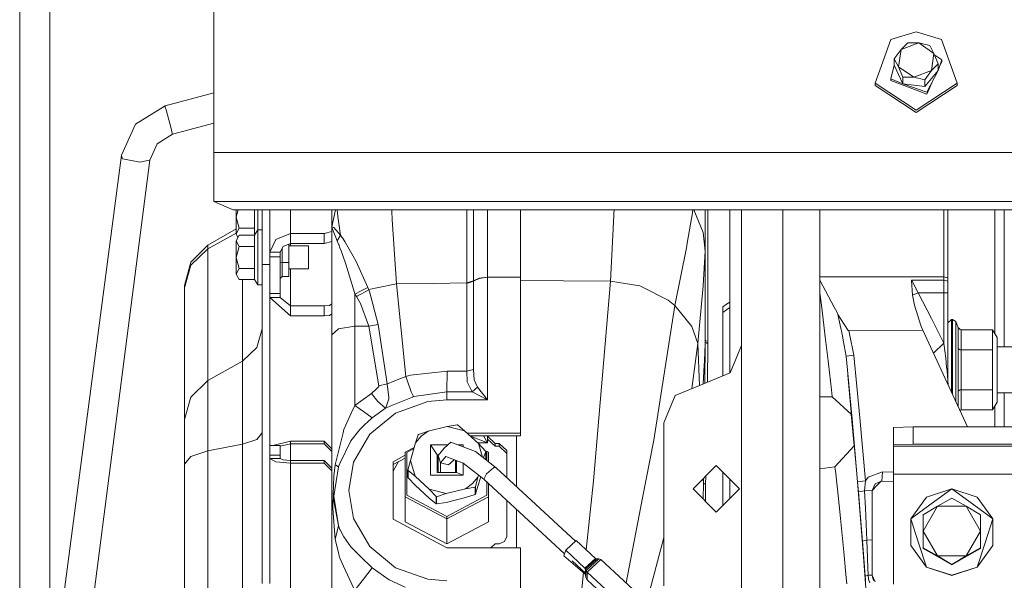
# Model space of a CAD drawing. Units: millimetres. Extents: x 984 to 8612, y -1483 to 1697.
# Drawn here: x 2641 to 2894, y 857 to 1001 of the extents above; entities that cross this region are included whole.
import ezdxf

# ---------------------------------------------------------------- set-up
doc = ezdxf.new("R2010")
doc.units = ezdxf.units.MM
doc.layers.add('1', color=7, linetype='Continuous', true_color=0xffffff)

msp = doc.modelspace()

# ---------------------------------------------------------------- linework, layer by layer
at = {"layer": '1', "color": 18, "linetype": 'Continuous', "lineweight": 13}
for p, q in [((2640.758708, 1103.526439), (2640.758708, 777.526463)), ((2648.562863, 1103.526439), (2648.562863, 825.581034)), ((2690.79633, 1026.724066), (2690.79633, 966.907824)), ((2871.796325, 997.950758), (2865.264609, 996.027316)), ((2871.796325, 997.950758), (2878.328278, 996.027316)), ((2865.264609, 996.027316), (2861.227706, 984.767164)), ((2867.876008, 993.43505), (2869.611457, 995.163466)), ((2867.876008, 993.43505), (2872.439339, 995.150055)), ((2869.611457, 995.163466), (2872.439339, 995.150055)), ((2872.439339, 995.150055), (2876.359656, 992.425944)), ((2872.439339, 995.150055), (2875.267222, 994.490708)), ((2882.364943, 984.767164), (2878.328278, 996.027316)), ((2866.140797, 991.060759), (2867.876008, 993.43505)), ((2867.233231, 988.995994), (2867.876008, 993.43505)), ((2875.267222, 994.490708), (2876.359656, 992.425944)), ((2875.716641, 987.986828), (2876.359656, 992.425944)), ((2877.45209, 989.715184), (2876.359656, 992.425944)), ((2867.233231, 988.995994), (2866.140797, 991.060759)), ((2866.140797, 989.357616), (2866.140797, 991.060759)), ((2877.45209, 989.715184), (2875.716641, 987.986828)), ((2878.354981, 990.809108), (2876.543475, 991.969816)), ((2878.354981, 990.809108), (2877.45209, 988.012101)), ((2877.45209, 988.012101), (2877.45209, 989.715184)), ((2877.842726, 989.222225), (2878.354981, 990.344252)), ((2878.354981, 990.344252), (2878.354981, 990.809108)), ((2865.237906, 985.879446), (2866.140797, 989.357616)), ((2866.140797, 989.357616), (2867.233231, 986.969913)), ((2868.325665, 986.285294), (2867.233231, 988.995994)), ((2871.153548, 986.271883), (2867.233231, 988.995994)), ((2875.716641, 987.986828), (2871.153548, 986.271883)), ((2877.45209, 988.012101), (2873.981431, 983.909394)), ((2875.716641, 987.986828), (2873.981431, 985.612477)), ((2874.515965, 982.400323), (2877.45209, 988.012101)), ((2861.227706, 984.767164), (2871.796325, 977.808083)), ((2861.227706, 984.767164), (2861.227706, 984.187509)), ((2865.237906, 985.879446), (2868.325665, 984.582151)), ((2865.237906, 985.41459), (2865.237906, 985.879446)), ((2874.515965, 981.935407), (2865.237906, 985.41459)), ((2868.325665, 984.582151), (2867.233231, 986.969913)), ((2871.153548, 986.271883), (2868.325665, 986.285294)), ((2868.325665, 984.582151), (2868.325665, 986.285294)), ((2873.981431, 983.909394), (2868.325665, 984.582151)), ((2874.515965, 982.400323), (2868.325665, 984.582151)), ((2873.981431, 985.612477), (2871.153548, 986.271883)), ((2882.364943, 984.767164), (2871.796325, 977.808083)), ((2873.981431, 983.909394), (2873.981431, 985.612477)), ((2874.515965, 981.935407), (2876.181869, 985.584343)), ((2882.364943, 984.767164), (2882.364943, 984.187509)), ((2678.204491, 978.898014), (2690.79633, 982.284919)), ((2861.227706, 984.187509), (2871.796325, 977.228428)), ((2871.796325, 977.228428), (2882.364943, 984.187509)), ((2678.204491, 978.898014), (2670.620158, 974.222745)), ((2678.204491, 978.898014), (2678.287938, 978.586818)), ((2678.469374, 977.909888), (2678.287938, 978.586818)), ((2678.469374, 977.909888), (2679.172709, 975.28478)), ((2679.681018, 973.38822), (2679.172709, 975.28478)), ((2680.165007, 971.581842), (2690.79633, 974.43379)), ((2666.961625, 966.220702), (2670.620158, 974.222745)), ((2679.681018, 973.38822), (2680.086806, 971.873905)), ((2680.165007, 971.581842), (2680.086806, 971.873905)), ((2680.165007, 971.581842), (2676.182702, 969.127025)), ((2674.261525, 964.925374), (2676.182702, 969.127025)), ((2690.79633, 966.907824), (2690.79633, 959.620799)), ((2844.21353, 966.907824), (2690.79633, 966.907824)), ((3489.375461, 966.907824), (2844.213578, 966.907824)), ((2642.044976, 775.75847), (2666.961625, 966.220702)), ((2649.735167, 774.618174), (2674.261525, 964.925374)), ((2666.961625, 966.220702), (2667.081073, 965.774382)), ((2667.22627, 965.232576), (2667.081073, 965.774382)), ((2667.22627, 965.232576), (2670.458987, 964.658941)), ((2671.737864, 964.432026), (2670.458987, 964.658941)), ((2674.160912, 964.905704), (2671.737864, 964.432026)), ((2674.261525, 964.925374), (2674.160912, 964.905704)), ((2690.79633, 959.620799), (2690.79633, 954.243149)), ((2690.79633, 954.243149), (2830.796435, 954.243149)), ((2690.79633, 954.243149), (2690.79633, 954.222049)), ((2690.79633, 954.222049), (2695.796445, 952.108945)), ((2970.796302, 954.243149), (2830.796435, 954.243149)), ((2695.796445, 952.108945), (2830.796435, 952.108945)), ((2697.029442, 952.108945), (2696.515038, 950.18896)), ((2696.515038, 952.108945), (2696.515038, 950.18896)), ((2701.309159, 950.18896), (2701.309159, 952.108945)), ((2702.115014, 952.108945), (2702.115014, 950.18896)), ((2703.215077, 945.012595), (2703.215077, 952.108945)), ((2705.214932, 945.012595), (2705.214932, 952.108945)), ((2710.55384, 945.991005), (2710.55384, 952.108945)), ((2721.213773, 947.762514), (2722.131416, 952.108945)), ((2721.213773, 952.108945), (2721.213773, 946.508612)), ((2722.752765, 950.417842), (2722.557673, 952.108945)), ((2736.667826, 951.117481), (2736.622607, 952.108945)), ((2755.948737, 951.521839), (2755.948607, 952.108945)), ((2755.948737, 951.521839), (2755.948737, 951.472844)), ((2757.739547, 952.108945), (2757.739737, 950.790609)), ((2761.318639, 945.2168), (2761.318639, 952.108945)), ((2769.823745, 952.108945), (2769.823745, 934.740867)), ((2793.928738, 952.108945), (2793.894484, 951.139058)), ((2814.237752, 952.108945), (2814.09426, 951.297308)), ((2814.51574, 952.108945), (2816.857055, 946.284677)), ((2817.403748, 952.108945), (2817.403748, 941.45372)), ((2818.103745, 952.108945), (2818.103745, 943.535234)), ((2823.766425, 948.629404), (2823.766425, 952.108945)), ((2826.766446, 944.862927), (2826.766446, 952.108945)), ((2830.796435, 952.108945), (2970.796302, 952.108945)), ((2837.416365, 932.160462), (2837.416365, 952.108945)), ((2846.946433, 952.108945), (2846.946433, 934.835323)), ((2878.937199, 952.108945), (2878.937199, 948.744143)), ((2879.937127, 951.70107), (2879.937127, 952.108945)), ((2879.937127, 947.948779), (2879.937127, 951.70107)), ((2892.023757, 952.108945), (2892.023757, 931.34221)), ((2894.448712, 936.769213), (2894.448712, 952.108945)), ((2696.515038, 945.910777), (2696.515038, 950.18896)), ((2697.27917, 947.336878), (2696.515038, 950.18896)), ((2701.309159, 947.336878), (2701.309159, 950.18896)), ((2702.115014, 946.936215), (2702.115014, 950.18896)), ((2723.404124, 945.606793), (2722.752765, 950.417842)), ((2736.711695, 950.156535), (2736.667826, 951.117481)), ((2736.735537, 949.636186), (2736.711695, 950.156535)), ((2737.817481, 933.05036), (2736.735537, 949.636186)), ((2755.948737, 950.298871), (2755.948737, 951.472844)), ((2755.948737, 950.298871), (2755.949214, 943.420078)), ((2757.740691, 943.973924), (2757.739737, 950.790609)), ((2793.03737, 933.739747), (2793.875411, 950.601424)), ((2793.894484, 951.139058), (2793.875411, 950.601424)), ((2812.762692, 943.495597), (2814.09426, 951.297308)), ((2696.515038, 947.183593), (2689.215138, 942.974712)), ((2697.27917, 947.336878), (2696.515038, 945.910777)), ((2701.309159, 947.336878), (2697.27917, 947.336878)), ((2701.309159, 947.336878), (2701.309159, 945.540394)), ((2702.115014, 946.936215), (2701.309159, 945.540394)), ((2702.115014, 946.936215), (2702.115014, 939.83617)), ((2703.215077, 946.936215), (2702.115014, 946.936215)), ((2721.213773, 946.508612), (2719.213918, 945.991005)), ((2721.213773, 947.762514), (2721.255973, 947.376872)), ((2721.213773, 947.762514), (2721.226647, 947.709049)), ((2721.213773, 946.696128), (2721.255973, 947.376872)), ((2721.213773, 940.177823), (2721.213773, 946.508612)), ((2721.233323, 947.701837), (2721.226647, 947.709049)), ((2721.285775, 947.714294), (2721.233323, 947.701837)), ((2721.255973, 947.376872), (2721.285775, 947.714294)), ((2721.255973, 947.376872), (2721.533015, 946.701492)), ((2721.713498, 947.557594), (2721.285775, 947.714294)), ((2721.533015, 946.701492), (2722.577288, 944.110001)), ((2723.404124, 945.606793), (2721.713498, 947.557594)), ((2823.766425, 945.024098), (2823.766425, 948.629404)), ((2878.937199, 942.569698), (2878.937199, 948.744143)), ((2879.937127, 942.021335), (2879.937127, 947.948779)), ((2696.515038, 946.114912), (2689.215138, 942.043866)), ((2696.515038, 945.910777), (2696.996337, 945.012565)), ((2697.27917, 945.540394), (2696.515038, 944.114353)), ((2696.515038, 944.114353), (2697.27917, 942.688311)), ((2696.515038, 944.114353), (2696.515038, 939.83617)), ((2701.309159, 945.540394), (2697.27917, 945.540394)), ((2701.309159, 945.540394), (2701.309159, 942.688311)), ((2703.215077, 945.012595), (2703.215077, 938.036884)), ((2705.214932, 938.036884), (2705.214932, 945.012595)), ((2705.228761, 941.216971), (2706.777766, 944.480265)), ((2706.777766, 944.480265), (2710.55384, 945.991005)), ((2710.55384, 945.991005), (2719.213918, 945.991005)), ((2710.55384, 945.991005), (2710.55384, 943.411971)), ((2719.213918, 945.991005), (2719.213918, 943.411971)), ((2721.213773, 943.929638), (2719.213918, 943.411971)), ((2722.577288, 944.110001), (2723.404124, 945.606793)), ((2722.829774, 943.463172), (2722.577288, 944.110001)), ((2723.404124, 945.606793), (2723.786547, 945.043708)), ((2723.786547, 945.043708), (2723.91434, 944.855477)), ((2723.914578, 944.855179), (2723.91434, 944.855477)), ((2723.914578, 944.855179), (2724.52493, 943.956818)), ((2724.952653, 943.199958), (2724.52493, 943.956818)), ((2757.740691, 943.760063), (2757.740691, 943.973924)), ((2761.319115, 944.185878), (2761.318639, 945.2168)), ((2761.32293, 934.725071), (2761.319115, 944.185878)), ((2817.403748, 941.45372), (2816.857055, 946.284677)), ((2823.766425, 944.481219), (2823.766425, 945.024098)), ((2823.766425, 920.816029), (2823.766425, 944.481219)), ((2826.766446, 931.700672), (2826.766446, 944.862927)), ((2689.215138, 942.974712), (2684.822753, 938.588406)), ((2689.215138, 942.043866), (2684.822753, 937.801207)), ((2689.215138, 942.974712), (2689.215138, 942.043866)), ((2689.215138, 942.043866), (2689.215138, 908.077563)), ((2697.27917, 942.688311), (2696.515038, 939.83617)), ((2701.309159, 942.688311), (2697.27917, 942.688311)), ((2701.309159, 939.83617), (2701.309159, 942.688311)), ((2707.913592, 941.216971), (2708.665803, 942.656602)), ((2708.363726, 938.557054), (2708.363726, 942.078468)), ((2708.665803, 942.656602), (2710.55384, 943.411971)), ((2710.123732, 943.239893), (2710.123732, 938.557054)), ((2715.215161, 942.791189), (2710.123732, 942.791189)), ((2710.55384, 942.791189), (2710.55384, 943.411971)), ((2710.55384, 943.411971), (2719.213918, 943.411971)), ((2715.215161, 939.83617), (2715.215161, 942.791189)), ((2722.905352, 943.269397), (2722.829774, 943.463172)), ((2722.959235, 943.131472), (2722.905352, 943.269397)), ((2723.29612, 942.268516), (2722.959235, 943.131472)), ((2723.574832, 941.491987), (2723.29612, 942.268516)), ((2723.574832, 941.491987), (2724.699691, 938.356007)), ((2726.690724, 940.124477), (2724.952653, 943.199958)), ((2755.949214, 943.025793), (2755.949214, 943.420078)), ((2755.949214, 943.025793), (2755.949691, 933.311845)), ((2757.740691, 943.760063), (2757.743075, 933.789278)), ((2812.564805, 942.336823), (2809.597209, 927.422191)), ((2812.761977, 943.491842), (2812.564805, 942.336823)), ((2812.762692, 943.495597), (2812.761977, 943.491842)), ((2817.403748, 941.45372), (2816.915705, 932.592179)), ((2817.403748, 918.69476), (2817.403748, 941.45372)), ((2818.103745, 943.535234), (2818.103745, 928.879882)), ((2878.937199, 942.569698), (2878.937199, 934.833075)), ((2879.937127, 942.021335), (2879.937127, 934.59412)), ((2696.515038, 935.558046), (2696.515038, 939.83617)), ((2697.27917, 936.984087), (2696.515038, 939.83617)), ((2701.309159, 936.984087), (2701.309159, 939.83617)), ((2702.115014, 932.736184), (2702.115014, 939.83617)), ((2705.214932, 940.851399), (2705.228761, 941.216971)), ((2705.214932, 939.969446), (2707.88379, 939.969446)), ((2707.913592, 941.216971), (2705.228761, 941.216971)), ((2707.88379, 940.819885), (2707.913592, 941.216971)), ((2707.88379, 939.969446), (2707.88379, 940.819885)), ((2707.88379, 939.114596), (2707.88379, 939.969446)), ((2707.88379, 930.503394), (2707.88379, 939.114596)), ((2715.215161, 939.83617), (2715.215161, 936.88121)), ((2721.213773, 927.582051), (2721.213773, 940.177823)), ((2727.426007, 938.823487), (2726.690724, 940.124477)), ((2730.447247, 932.111288), (2727.426007, 938.823487)), ((2683.215096, 932.596649), (2684.822753, 938.588406)), ((2683.215096, 932.005669), (2684.822753, 937.801207)), ((2697.27917, 936.984087), (2696.515038, 935.558046)), ((2701.309159, 936.984087), (2697.27917, 936.984087)), ((2701.309159, 936.984087), (2701.309159, 934.132005)), ((2703.215077, 938.036884), (2705.214932, 938.036884)), ((2703.215077, 937.674369), (2703.215077, 938.036884)), ((2703.215077, 906.261648), (2703.215077, 937.674369)), ((2705.214932, 937.674369), (2705.214932, 938.036884)), ((2705.214932, 906.261648), (2705.214932, 937.674369)), ((2708.363726, 938.557054), (2707.88379, 938.432838)), ((2708.363726, 934.901322), (2708.363726, 938.557054)), ((2710.123732, 938.557054), (2708.363726, 938.557054)), ((2710.123732, 938.557054), (2710.123732, 934.901322)), ((2715.215161, 936.88121), (2710.123732, 936.88121)), ((2710.55384, 927.319671), (2710.55384, 936.88121)), ((2725.089028, 937.270428), (2724.699691, 938.356007)), ((2727.005437, 930.794264), (2725.089028, 937.270428)), ((2894.448712, 916.79206), (2894.448712, 936.769213)), ((2696.515038, 935.558046), (2697.27917, 934.132005)), ((2701.309159, 934.132005), (2697.27917, 934.132005)), ((2698.214963, 934.132005), (2698.214963, 913.096632)), ((2702.115014, 932.736184), (2701.309159, 934.132005)), ((2708.363726, 934.901322), (2707.88379, 934.437658)), ((2710.123732, 934.901322), (2708.363726, 934.901322)), ((2755.949691, 933.311845), (2757.743075, 933.789278)), ((2756.508544, 933.283116), (2757.743075, 933.736469)), ((2757.743075, 933.736469), (2757.73187, 910.982455)), ((2757.743075, 933.789278), (2759.142831, 934.479441)), ((2757.743075, 933.736469), (2759.143308, 934.428896)), ((2757.743075, 933.789278), (2757.743075, 933.736469)), ((2759.142831, 934.479441), (2759.143308, 934.47956)), ((2759.143308, 934.428896), (2761.32293, 934.725071)), ((2759.150937, 934.480394), (2759.143308, 934.47956)), ((2761.32293, 934.725071), (2759.150937, 934.480394)), ((2761.32293, 934.725071), (2769.823745, 934.740867)), ((2761.32293, 934.725071), (2761.323884, 903.147782)), ((2769.823745, 934.740867), (2769.823745, 894.564952)), ((2769.823745, 933.907536), (2780.876591, 933.827604)), ((2780.876591, 933.827604), (2793.03737, 933.739747)), ((2793.03737, 933.739747), (2788.598016, 882.200922)), ((2793.03737, 933.739747), (2800.564006, 932.474698)), ((2846.937135, 934.833075), (2878.937199, 934.833075)), ((2846.937135, 933.938946), (2846.937135, 934.833075)), ((2850.664094, 926.985706), (2846.937135, 933.938946)), ((2846.937135, 930.744614), (2846.937135, 933.938946)), ((2870.603516, 933.937396), (2870.555117, 933.921064)), ((2870.817139, 930.114414), (2870.555117, 933.921064)), ((2870.603516, 933.937396), (2870.626166, 933.938946)), ((2870.626166, 933.938946), (2871.443942, 932.346131)), ((2878.937199, 933.938946), (2870.626166, 933.938946)), ((2878.937199, 934.833075), (2879.937127, 934.59412)), ((2878.937199, 934.833075), (2878.937199, 933.938946)), ((2878.937199, 933.938946), (2878.937199, 932.347263)), ((2879.268124, 933.926786), (2878.937199, 933.938946)), ((2879.268124, 933.926786), (2879.93665, 933.729376)), ((2879.93665, 933.729376), (2879.937127, 933.723177)), ((2879.937127, 934.59412), (2879.937127, 933.723177)), ((2879.937127, 933.723177), (2879.937127, 930.669214)), ((2683.215096, 932.596649), (2683.215096, 932.005669)), ((2683.215096, 932.005669), (2683.215096, 898.039366)), ((2703.215077, 932.736184), (2702.115014, 932.736184)), ((2727.123931, 930.394198), (2728.78547, 931.252743)), ((2730.712369, 931.469823), (2727.514699, 929.765786)), ((2728.78547, 931.252743), (2730.447247, 932.111288)), ((2730.447247, 932.111288), (2730.712369, 931.469823)), ((2730.712369, 931.469823), (2731.16441, 931.659366)), ((2730.712369, 931.469823), (2730.887606, 931.01498)), ((2732.789948, 931.999232), (2731.16441, 931.659366)), ((2732.789948, 931.999232), (2737.817481, 933.05036)), ((2737.817481, 933.05036), (2747.326806, 933.154191)), ((2737.817481, 933.05036), (2740.266278, 909.169222)), ((2755.949691, 933.248366), (2747.326806, 933.154191)), ((2755.949691, 933.248366), (2755.945876, 910.506512)), ((2755.949691, 933.248366), (2755.949691, 933.311845)), ((2755.949691, 933.248366), (2756.508544, 933.283116)), ((2800.564006, 932.474698), (2801.235869, 932.138945)), ((2801.235869, 932.138945), (2801.236584, 932.138587)), ((2801.236584, 932.138587), (2807.83458, 928.841735)), ((2815.473273, 917.676534), (2816.907122, 932.500328)), ((2816.907122, 932.500328), (2816.915705, 932.58902)), ((2816.915705, 932.592179), (2816.915705, 932.58902)), ((2826.766446, 917.170073), (2826.766446, 931.700672)), ((2837.416365, 932.160462), (2837.416365, 931.726421)), ((2837.416365, 906.809296), (2837.416365, 931.726421)), ((2871.443942, 932.346131), (2872.266248, 930.744614)), ((2878.937199, 932.347263), (2878.937199, 930.744614)), ((2892.023757, 931.34221), (2892.023757, 920.236504)), ((2705.214932, 930.503394), (2707.88379, 930.503394)), ((2705.214932, 929.856153), (2705.228761, 929.514672)), ((2705.228761, 929.514672), (2707.913592, 929.514672)), ((2705.228761, 929.514672), (2710.55384, 924.740638)), ((2707.88379, 930.503394), (2707.88379, 929.885591)), ((2707.88379, 929.885591), (2707.913592, 929.514672)), ((2707.913592, 929.514672), (2710.55384, 927.319671)), ((2727.123931, 930.394198), (2727.005437, 930.794264)), ((2727.123931, 930.394198), (2727.514699, 929.765786)), ((2727.123931, 922.128643), (2727.123931, 930.394198)), ((2727.514699, 929.765786), (2728.593066, 927.960421)), ((2733.174517, 922.555293), (2730.887606, 931.01498)), ((2809.597209, 927.422191), (2807.83458, 928.841735)), ((2818.103745, 918.21679), (2818.103745, 928.879882)), ((2847.438529, 926.809932), (2846.937135, 930.744614)), ((2846.946433, 930.671645), (2846.946433, 906.809296)), ((2870.817139, 930.114414), (2872.266248, 930.744614)), ((2870.817139, 930.114414), (2871.324733, 927.497114)), ((2872.266248, 930.744614), (2875.70782, 924.050893)), ((2878.937199, 930.744614), (2872.266248, 930.744614)), ((2878.937199, 930.744614), (2878.937199, 917.703058)), ((2879.437163, 930.706884), (2878.937199, 930.744614)), ((2879.437163, 930.706884), (2879.937127, 930.669214)), ((2879.937127, 930.669214), (2879.937127, 918.080057)), ((2710.55384, 927.319671), (2719.213918, 927.319671)), ((2710.55384, 924.740638), (2710.55384, 927.319671)), ((2719.213918, 927.319671), (2720.627978, 927.471246)), ((2719.213918, 924.740638), (2719.213918, 927.319671)), ((2721.213773, 927.837278), (2720.627978, 927.471246)), ((2721.213773, 919.867004), (2721.213773, 927.582051)), ((2730.764821, 922.128643), (2728.593066, 927.960421)), ((2809.597209, 927.422191), (2804.146245, 892.691101)), ((2809.597209, 927.422191), (2813.976958, 922.015096)), ((2821.923926, 927.087451), (2822.923854, 927.754964)), ((2821.923926, 909.306377), (2821.923926, 927.087451)), ((2821.923926, 925.65688), (2822.923854, 926.324452)), ((2823.766425, 928.317431), (2822.923854, 927.754964)), ((2823.766425, 926.88697), (2822.923854, 926.324452)), ((2848.353579, 919.402267), (2847.438529, 926.809932)), ((2851.290658, 925.81668), (2850.664094, 926.985706)), ((2873.016074, 922.251786), (2871.324733, 927.497114)), ((2710.55384, 924.740638), (2719.213918, 924.740638)), ((2720.627978, 924.892272), (2719.213918, 924.740638)), ((2721.213773, 925.258244), (2720.627978, 924.892272)), ((2851.290658, 925.81668), (2851.587489, 925.112392)), ((2851.587489, 925.112392), (2854.258492, 921.0346)), ((2852.80104, 919.640924), (2851.587489, 925.112392)), ((2878.937199, 917.703058), (2875.70782, 924.050893)), ((2879.937127, 922.959591), (2880.837157, 923.859562)), ((2880.837157, 923.859562), (2881.135896, 923.859562)), ((2880.837157, 922.117914), (2880.837157, 923.859562)), ((2881.135896, 923.859562), (2881.967261, 923.303987)), ((2881.135896, 922.117914), (2881.135896, 923.859562)), ((2703.215077, 921.461786), (2701.875403, 916.632201)), ((2721.213773, 919.867004), (2722.94493, 921.466197)), ((2722.94493, 921.466197), (2727.123931, 922.128643)), ((2727.123931, 922.128643), (2730.764821, 922.128643)), ((2727.123931, 901.638116), (2727.123931, 922.128643)), ((2730.764821, 922.128643), (2733.174517, 922.555293)), ((2733.274653, 906.746591), (2730.764821, 922.128643)), ((2735.458091, 907.216038), (2733.174517, 922.555293)), ((2815.473273, 917.676534), (2813.976958, 922.015096)), ((2854.399636, 921.013857), (2854.258492, 921.0346)), ((2854.399636, 921.013857), (2873.505071, 921.090092)), ((2873.130515, 921.896721), (2873.016074, 922.251786)), ((2873.505071, 921.090092), (2873.130515, 921.896721)), ((2873.505071, 921.090092), (2884.986954, 896.177198)), ((2880.837157, 917.359556), (2880.837157, 922.117914)), ((2881.135896, 922.117914), (2881.135896, 917.359556)), ((2881.967261, 923.303987), (2882.625773, 921.714331)), ((2881.967261, 921.636785), (2881.967261, 923.303987)), ((2881.967261, 921.636785), (2881.967261, 917.081798)), ((2882.625773, 921.714331), (2882.640794, 921.680058)), ((2882.625773, 916.28697), (2882.625773, 921.714331)), ((2883.122638, 921.215977), (2882.640794, 921.680058)), ((2883.353904, 921.173955), (2883.122638, 921.215977)), ((2883.353904, 921.173955), (2883.353904, 916.016783)), ((2891.482547, 921.173955), (2883.353904, 921.173955)), ((2891.482547, 916.016783), (2891.482547, 921.173955)), ((2892.637208, 919.173921), (2891.482547, 921.173955)), ((2721.213773, 845.639969), (2721.213773, 919.867004)), ((2817.403748, 918.69476), (2817.403271, 918.027665)), ((2817.611172, 918.355192), (2817.403748, 918.69476)), ((2823.766425, 920.816029), (2823.766425, 915.037836)), ((2849.094107, 913.163091), (2848.353579, 919.402267)), ((2852.986768, 918.540622), (2852.80104, 919.640924)), ((2853.694871, 914.342965), (2852.986768, 918.540622)), ((2854.623034, 920.170809), (2854.399636, 921.013857)), ((2855.68662, 914.630617), (2854.623034, 920.170809)), ((2892.637208, 919.173921), (2892.637208, 913.428868)), ((2701.875403, 916.632201), (2698.214963, 913.096632)), ((2815.473273, 917.676534), (2813.962253, 906.00852)), ((2815.941058, 906.828185), (2815.473273, 917.676534)), ((2817.397073, 917.492653), (2817.23924, 913.144137)), ((2817.403271, 918.027665), (2817.288575, 907.386351)), ((2817.389096, 916.712524), (2817.388687, 916.712785)), ((2817.388996, 916.741541), (2817.389406, 916.741263)), ((2817.403271, 918.027665), (2817.397073, 917.492653)), ((2817.758515, 917.786683), (2817.403271, 918.027665)), ((2817.611172, 918.355192), (2818.103745, 918.21679)), ((2817.758515, 917.786683), (2818.103745, 917.552437)), ((2818.103745, 917.552437), (2818.009753, 907.685073)), ((2818.103745, 918.21679), (2818.103745, 917.552437)), ((2826.766446, 917.170073), (2823.837474, 910.098995)), ((2826.766446, 917.170073), (2826.766446, 907.170082)), ((2876.246055, 915.142821), (2878.937199, 917.703058)), ((2878.945306, 917.635883), (2878.937199, 917.703058)), ((2879.391864, 913.903679), (2878.945306, 917.635883)), ((2879.937127, 918.080057), (2879.937127, 911.58029)), ((2880.837157, 910.85961), (2880.837157, 917.359556)), ((2881.135896, 910.85961), (2881.135896, 917.359556)), ((2881.967261, 917.081798), (2881.967261, 910.85961)), ((2882.625773, 916.28697), (2882.625773, 905.43219)), ((2882.640794, 916.269804), (2882.625773, 916.28697)), ((2883.122638, 916.037763), (2882.640794, 916.269804)), ((2883.353904, 916.016783), (2883.122638, 916.037763)), ((2883.353904, 916.016783), (2883.353904, 905.702378)), ((2891.482547, 916.016783), (2883.353904, 916.016783)), ((2891.482547, 916.016783), (2891.482547, 914.046909)), ((2902.437165, 916.79206), (2892.637208, 916.79206)), ((2823.766425, 914.783443), (2823.766425, 915.037836)), ((2823.766425, 914.783443), (2823.766425, 910.069566)), ((2853.694871, 914.342965), (2855.68662, 914.630617)), ((2853.694871, 914.342965), (2855.254844, 898.177709)), ((2855.68662, 914.630617), (2857.248023, 898.451175)), ((2879.391864, 913.903679), (2879.631713, 911.528553)), ((2891.482547, 905.702378), (2891.482547, 914.046909)), ((2892.637208, 904.133107), (2892.637208, 913.428868)), ((2698.214963, 913.096632), (2689.215138, 908.077563)), ((2698.214963, 913.096632), (2698.214963, 910.046781)), ((2755.945876, 910.506512), (2757.73187, 910.982455)), ((2757.73187, 910.982455), (2757.900193, 908.305014)), ((2817.23924, 913.144137), (2817.098096, 910.568501)), ((2849.1766, 912.433471), (2849.094107, 913.163091)), ((2849.940493, 905.669536), (2849.1766, 912.433471)), ((2879.670098, 911.150898), (2879.631713, 911.528553)), ((2879.670098, 911.150898), (2879.727319, 910.58376)), ((2879.937127, 911.58029), (2879.937127, 908.043401)), ((2698.214963, 910.046781), (2698.214963, 905.266966)), ((2740.266278, 909.169222), (2737.129643, 907.894994)), ((2740.266278, 909.169222), (2741.450265, 909.476305)), ((2740.266278, 909.169222), (2741.407349, 905.92822)), ((2750.907615, 910.552169), (2741.450265, 909.476305)), ((2750.907615, 910.552169), (2750.82393, 905.178453)), ((2750.907615, 910.552169), (2755.945876, 910.506512)), ((2755.945876, 910.506512), (2756.107524, 907.77346)), ((2816.766455, 907.170082), (2823.837474, 910.098995)), ((2816.915256, 907.231718), (2817.090228, 910.424198)), ((2817.090228, 910.424198), (2817.098096, 910.568501)), ((2854.165458, 909.466488), (2856.480553, 884.045268)), ((2879.727319, 910.58376), (2880.028623, 906.935571)), ((2880.837157, 905.181248), (2880.837157, 910.85961)), ((2881.135896, 910.85961), (2881.135896, 904.533058)), ((2881.967261, 910.85961), (2881.967261, 904.637362)), ((2689.215138, 908.077563), (2684.822753, 903.834905)), ((2689.215138, 908.077563), (2689.215138, 901.45656)), ((2703.215077, 863.027836), (2703.215077, 906.261648)), ((2705.214932, 863.027836), (2705.214932, 906.261648)), ((2731.418803, 904.753531), (2732.588961, 905.897166)), ((2732.588961, 905.897166), (2733.276561, 906.569089)), ((2733.274653, 906.746591), (2735.458091, 907.216038)), ((2733.276561, 906.569089), (2733.274653, 906.746591)), ((2735.458091, 907.216038), (2735.565379, 907.259549)), ((2735.870555, 903.695847), (2735.458091, 907.216038)), ((2735.565379, 907.259549), (2737.129643, 907.894994)), ((2741.663411, 905.200626), (2741.407349, 905.92822)), ((2756.107524, 907.77346), (2757.389739, 905.171837)), ((2757.389739, 905.171837), (2758.701041, 906.383361)), ((2757.900193, 908.305014), (2758.701041, 906.383361)), ((2758.701041, 906.383361), (2761.323884, 903.147782)), ((2809.695437, 904.24111), (2816.766455, 907.170082)), ((2826.766446, 885.26472), (2826.766446, 907.170082)), ((2837.416365, 906.809296), (2837.416365, 885.26472)), ((2846.946433, 885.178889), (2846.946433, 906.809296)), ((2683.215096, 898.039366), (2684.822753, 903.834905)), ((2698.214963, 905.266966), (2698.214963, 899.037923)), ((2727.123931, 901.638116), (2731.418803, 904.753531)), ((2733.049825, 902.705695), (2731.418803, 904.753531)), ((2735.161736, 901.284422), (2735.910132, 903.35765)), ((2735.894635, 903.490032), (2735.870555, 903.695847)), ((2735.910132, 903.35765), (2735.894635, 903.490032)), ((2738.517478, 902.432467), (2741.953328, 903.843011)), ((2741.663411, 905.200626), (2742.21535, 903.950597)), ((2741.953328, 903.843011), (2742.21535, 903.950597)), ((2742.21535, 903.950597), (2742.365554, 903.994347)), ((2745.435908, 904.424216), (2742.365554, 903.994347)), ((2745.435908, 904.424216), (2750.82393, 905.178453)), ((2750.82393, 905.178453), (2757.389739, 905.171837)), ((2750.82393, 905.178453), (2750.82393, 903.147782)), ((2757.389739, 905.171837), (2761.323884, 903.147782)), ((2806.766465, 897.170092), (2809.695437, 904.24111)), ((2846.946433, 903.863384), (2850.12646, 903.859581)), ((2849.940493, 905.669536), (2850.117877, 903.942133)), ((2850.12646, 903.859581), (2850.117877, 903.942133)), ((2850.12646, 903.859581), (2855.087605, 899.340733)), ((2881.967261, 904.637362), (2881.967261, 902.729197)), ((2882.625773, 905.43219), (2882.640794, 905.449356)), ((2882.625773, 905.43219), (2882.625773, 901.300386)), ((2883.122638, 905.681397), (2882.640794, 905.449356)), ((2883.353904, 905.702378), (2883.122638, 905.681397)), ((2883.353904, 905.702378), (2883.353904, 900.545205)), ((2891.482547, 905.702378), (2883.353904, 905.702378)), ((2891.482547, 905.702378), (2891.482547, 903.662886)), ((2891.482547, 903.662886), (2891.482547, 900.545205)), ((2902.437165, 904.9271), (2892.637208, 904.9271)), ((2892.637208, 904.133107), (2892.637208, 902.545239)), ((2894.448712, 902.917649), (2894.448712, 904.9271)), ((2689.215138, 901.45656), (2689.215138, 890.005375)), ((2727.108195, 901.606823), (2726.193145, 899.736608)), ((2727.108195, 901.606823), (2727.123931, 901.638116)), ((2727.123931, 901.638116), (2729.335978, 900.071408)), ((2731.576159, 898.484672), (2735.064462, 901.014949)), ((2735.064462, 901.014949), (2733.049825, 902.705695)), ((2735.064462, 901.014949), (2735.161736, 901.284422)), ((2735.064462, 901.014949), (2735.181048, 901.062752)), ((2735.181048, 901.062752), (2736.089423, 901.435698)), ((2736.79538, 901.725437), (2736.089423, 901.435698)), ((2736.79538, 901.725437), (2738.517478, 902.432467)), ((2745.908931, 902.702297), (2737.642482, 899.723257)), ((2750.82393, 903.147782), (2745.908931, 902.702297)), ((2761.323884, 903.147782), (2750.82393, 903.147782)), ((2892.637208, 902.545239), (2891.482547, 900.545205)), ((2892.023757, 901.482656), (2892.023757, 896.177198)), ((2894.448712, 902.917649), (2894.448712, 896.177198)), ((2698.214963, 899.037923), (2698.214963, 891.725386)), ((2724.308446, 895.443941), (2725.814059, 898.873056)), ((2726.156905, 899.654175), (2725.814059, 898.873056)), ((2726.193145, 899.736608), (2726.156905, 899.654175)), ((2729.335978, 900.071408), (2731.576159, 898.484672)), ((2730.350688, 897.392894), (2731.576159, 898.484672)), ((2737.642482, 899.723257), (2730.998948, 894.289698)), ((2855.039357, 899.38468), (2855.784027, 891.261963)), ((2857.248023, 898.451175), (2858.690217, 882.260646)), ((2883.353904, 900.545205), (2883.070692, 900.335022)), ((2891.482547, 900.545205), (2883.353904, 900.545205)), ((2683.215096, 898.039366), (2683.215096, 893.835689)), ((2728.509143, 895.537044), (2729.122117, 896.154727)), ((2729.781583, 896.819438), (2729.122117, 896.154727)), ((2729.781583, 896.819438), (2730.350688, 897.392894)), ((2746.035531, 895.046677), (2750.953391, 896.264042)), ((2750.953391, 896.264042), (2753.45774, 896.66077)), ((2755.387738, 895.166303), (2750.953391, 896.264042)), ((2753.554299, 896.636869), (2753.45774, 896.66077)), ((2755.387738, 895.166303), (2753.554299, 896.636869)), ((2806.766465, 855.170096), (2806.766465, 897.170092)), ((2855.254844, 898.177709), (2856.695845, 882.002379)), ((2865.964606, 896.002675), (2870.964721, 896.177198)), ((2865.964606, 896.002675), (2865.964606, 891.505386)), ((2870.964721, 896.177198), (2870.964721, 891.679908)), ((3535.964742, 896.177198), (2870.964721, 896.177198)), ((2683.215096, 893.835689), (2683.215096, 886.565353)), ((2703.215077, 894.592072), (2701.875403, 892.93697)), ((2723.088219, 890.519883), (2724.11032, 894.644107)), ((2724.308446, 895.443941), (2724.11032, 894.644107)), ((2726.112321, 892.565574), (2728.442624, 895.454611)), ((2730.998948, 894.289698), (2726.79539, 887.070443)), ((2728.442624, 895.454611), (2728.509143, 895.537044)), ((2743.460372, 894.138063), (2742.789223, 892.04749)), ((2744.210198, 893.733944), (2742.789223, 892.04749)), ((2743.531182, 894.20339), (2743.460372, 894.138063)), ((2743.531182, 894.20339), (2746.035531, 895.046677)), ((2744.210198, 893.733944), (2746.035531, 895.046677)), ((2758.987859, 891.840304), (2755.387738, 895.166303)), ((2769.823745, 894.564952), (2756.038651, 894.564952)), ((2769.823745, 893.83402), (2756.829825, 893.83402)), ((2756.959707, 893.714028), (2761.323884, 892.06263)), ((2760.269866, 893.83402), (2761.323884, 892.06263)), ((2761.293843, 893.83402), (2761.293843, 893.749501)), ((2761.293843, 893.749501), (2763.293937, 891.901757)), ((2761.293843, 893.018628), (2761.293843, 893.749501)), ((2768.793776, 893.83402), (2768.793776, 880.738684)), ((2769.823745, 894.564952), (2769.823745, 893.83402)), ((2698.214963, 891.725386), (2689.215138, 890.005375)), ((2698.214963, 891.725386), (2701.875403, 892.93697)), ((2698.214963, 891.725386), (2698.214963, 837.27863)), ((2705.214932, 891.352679), (2707.88379, 891.352679)), ((2705.992215, 891.352679), (2710.55384, 892.44851)), ((2707.88379, 891.123618), (2707.88379, 891.352679)), ((2707.913592, 891.169275), (2707.88379, 891.169275)), ((2707.88379, 891.115214), (2707.913592, 891.169275)), ((2707.88379, 888.816203), (2707.88379, 891.123618)), ((2707.913592, 891.169275), (2710.55384, 891.757454)), ((2710.55384, 892.44851), (2710.55384, 891.757454)), ((2710.55384, 892.44851), (2719.213918, 892.44851)), ((2710.55384, 891.757454), (2710.55384, 887.445535)), ((2710.55384, 891.757454), (2719.213918, 891.757454)), ((2719.213918, 892.44851), (2719.213918, 891.757454)), ((2721.213773, 890.516664), (2719.213918, 892.44851)), ((2721.213773, 889.825608), (2719.213918, 891.757454)), ((2723.295167, 886.725689), (2726.112321, 892.565574)), ((2742.448926, 890.873985), (2740.08508, 889.613117)), ((2742.789223, 892.04749), (2741.471722, 887.504126)), ((2746.581271, 891.543473), (2748.348906, 888.953532)), ((2746.581271, 883.704091), (2746.581271, 891.543473)), ((2751.122757, 891.543473), (2746.581271, 891.543473)), ((2748.623088, 888.806011), (2750.134423, 890.63027)), ((2750.134423, 890.63027), (2751.867249, 892.23137)), ((2756.876424, 890.314425), (2751.867249, 892.23137)), ((2755.06635, 891.543473), (2753.664795, 891.543473)), ((2755.06635, 891.543473), (2755.06635, 891.007117)), ((2758.74721, 892.06263), (2761.323884, 892.06263)), ((2760.821297, 889.92318), (2758.987859, 891.840304)), ((2759.990633, 888.382263), (2758.987859, 891.840304)), ((2761.293843, 893.018628), (2763.293937, 891.170825)), ((2761.323884, 892.990875), (2761.323884, 892.06263)), ((2763.293937, 891.901757), (2764.293864, 891.901757)), ((2763.293937, 891.170825), (2763.293937, 891.901757)), ((2763.293937, 891.170825), (2764.293864, 891.170825)), ((2764.293864, 891.901757), (2766.293719, 890.054013)), ((2764.293864, 891.170825), (2764.293864, 891.901757)), ((2764.293864, 891.170825), (2766.293719, 889.323081)), ((2801.290467, 877.815987), (2804.146245, 892.691101)), ((2855.815366, 891.296233), (2850.835517, 885.850574)), ((2855.815366, 891.296233), (2855.883144, 890.605208)), ((2870.964721, 891.679908), (2865.964606, 891.505386)), ((2865.964606, 891.208793), (2865.964606, 891.505386)), ((3540.964856, 891.208793), (2865.964606, 891.208793)), ((2865.964606, 888.98703), (2865.964606, 891.208793)), ((3535.964742, 891.679908), (2870.964721, 891.679908)), ((2683.215096, 886.565353), (2684.822753, 888.551439)), ((2689.215138, 890.005375), (2684.822753, 888.551439)), ((2689.215138, 890.005375), (2689.215138, 835.558678)), ((2705.214932, 888.816203), (2707.88379, 888.816203)), ((2705.214932, 888.173308), (2705.228761, 888.033654)), ((2707.88379, 888.816203), (2707.88379, 888.185347)), ((2707.88379, 888.185347), (2707.913592, 888.033654)), ((2722.062066, 886.378313), (2723.088219, 890.519883)), ((2740.08508, 888.836829), (2736.967519, 887.173916)), ((2740.08508, 888.105898), (2736.967519, 886.442984)), ((2740.08508, 889.613117), (2740.08508, 878.156985)), ((2742.356103, 890.553888), (2740.518048, 889.57348)), ((2740.518048, 878.579344), (2740.518048, 889.57348)), ((2748.348906, 888.953532), (2748.745304, 888.953532)), ((2748.348906, 885.830129), (2748.348906, 888.953532)), ((2749.232724, 886.903907), (2748.623088, 888.806011)), ((2748.623088, 884.726609), (2748.623088, 888.806011)), ((2749.232724, 886.903907), (2750.582412, 888.533021)), ((2755.055621, 886.821176), (2750.582412, 888.533021)), ((2758.237555, 889.760937), (2756.876424, 890.314425)), ((2763.551667, 885.581757), (2758.237555, 889.760937)), ((2760.302312, 888.137149), (2760.847047, 889.833952)), ((2760.654729, 890.097351), (2761.562541, 889.613117)), ((2760.847047, 889.833952), (2760.821297, 889.92318)), ((2760.847047, 887.984361), (2760.847047, 889.833952)), ((2761.129573, 889.57348), (2760.847047, 889.724181)), ((2761.129573, 889.57348), (2761.129573, 887.486566)), ((2761.562541, 887.146067), (2761.562541, 889.613117)), ((2766.293719, 890.054013), (2766.293719, 883.048433)), ((2865.964606, 883.968736), (2865.964606, 888.98703)), ((2683.215096, 886.565353), (2683.215096, 832.118656)), ((2705.228761, 888.033654), (2707.913592, 888.033654)), ((2705.228761, 888.033654), (2706.777766, 887.159253)), ((2706.777766, 887.159253), (2710.55384, 886.754478)), ((2707.913592, 888.033654), (2708.665803, 887.647952)), ((2708.665803, 887.647952), (2710.55384, 887.445535)), ((2710.55384, 887.445535), (2719.213918, 887.445535)), ((2710.55384, 886.754478), (2710.55384, 887.445535)), ((2710.55384, 886.754478), (2719.213918, 886.754478)), ((2710.55384, 814.310039), (2710.55384, 886.754478)), ((2719.213918, 886.754478), (2719.213918, 887.445535)), ((2721.213773, 885.513688), (2719.213918, 887.445535)), ((2721.213773, 884.822632), (2719.213918, 886.754478)), ((2722.887471, 885.880913), (2721.713736, 878.321017)), ((2722.062066, 886.378313), (2721.751406, 883.44356)), ((2722.062066, 886.378313), (2722.223714, 886.28086)), ((2722.223714, 886.28086), (2722.887471, 885.880913)), ((2723.295167, 886.725689), (2722.887471, 885.880913)), ((2726.79539, 887.070443), (2725.533917, 879.782881)), ((2738.409331, 887.21205), (2736.967519, 884.767048)), ((2736.967519, 887.173916), (2736.967519, 872.391845)), ((2741.471722, 887.504126), (2740.800574, 884.967054)), ((2741.471722, 887.504126), (2742.659762, 883.407201)), ((2748.348906, 885.510715), (2748.623088, 885.889729)), ((2748.348906, 884.380545), (2748.348906, 885.830129)), ((2748.348906, 885.249693), (2748.495057, 885.615732)), ((2748.623088, 885.774176), (2748.495057, 885.615732)), ((2751.291707, 886.340464), (2749.232724, 886.903907)), ((2749.232724, 884.380545), (2749.232724, 886.903907)), ((2751.291707, 886.340464), (2752.73706, 887.675811)), ((2755.136505, 886.757566), (2752.479508, 887.774373)), ((2753.024772, 884.380545), (2753.024772, 887.565706)), ((2753.024772, 885.643019), (2753.298714, 885.000642)), ((2753.298714, 884.380545), (2753.298714, 887.460871)), ((2755.055621, 886.821176), (2760.369733, 882.641996)), ((2755.06635, 886.784414), (2755.06635, 883.704091)), ((2760.786694, 887.756216), (2760.847047, 887.984361)), ((2762.827351, 885.631288), (2761.094287, 884.030188)), ((2762.836411, 885.639812), (2762.827351, 885.631288)), ((2762.836411, 885.639812), (2763.551667, 885.581757)), ((2763.551667, 885.581757), (2784.015936, 866.675255)), ((2820.26644, 886.170055), (2814.266398, 880.170072)), ((2826.266482, 880.170072), (2820.26644, 886.170055)), ((2850.835517, 885.850574), (2846.946433, 885.359295)), ((2850.835517, 885.850574), (2850.920632, 885.155345)), ((2721.751406, 883.44356), (2721.475795, 876.250411)), ((2740.800574, 884.967054), (2740.826562, 884.877826)), ((2740.800574, 883.117463), (2740.800574, 884.967054)), ((2740.826562, 883.028234), (2740.800574, 883.117463)), ((2740.826562, 884.877826), (2742.659762, 883.407201)), ((2740.826562, 883.028234), (2740.826562, 884.877826)), ((2742.659762, 881.111111), (2740.826562, 883.028234)), ((2742.659762, 883.407201), (2746.259883, 880.081262)), ((2755.06635, 883.704091), (2746.581271, 883.704091)), ((2748.348906, 884.591312), (2748.416469, 884.380545)), ((2748.348906, 884.380545), (2749.917939, 884.380545)), ((2748.734004, 884.380545), (2748.623088, 884.726609)), ((2753.298714, 884.380545), (2749.917939, 884.380545)), ((2753.024772, 885.360219), (2753.298714, 884.415574)), ((2753.024772, 885.158581), (2753.274257, 884.380545)), ((2755.06635, 883.704091), (2753.298714, 884.380545)), ((2757.437423, 881.513561), (2758.858397, 883.200015)), ((2758.187249, 880.662943), (2758.858397, 883.200015)), ((2758.858397, 883.200015), (2759.007289, 883.713464)), ((2759.549472, 883.287075), (2758.858397, 880.903925)), ((2760.369733, 882.641996), (2761.084988, 884.021665)), ((2761.084988, 884.021665), (2761.094287, 884.030188)), ((2817.605939, 883.50958), (2817.516043, 881.369854)), ((2821.923926, 875.82756), (2821.923926, 884.512585)), ((2826.766446, 885.26472), (2826.766446, 845.170046)), ((2837.416365, 885.26472), (2837.416365, 878.496255)), ((2846.946433, 878.496255), (2846.946433, 885.178889)), ((2850.920632, 885.155345), (2850.967362, 884.775962)), ((2850.967362, 884.775962), (2851.499036, 880.063976)), ((2856.480553, 884.045268), (2857.28307, 874.594892)), ((2858.690217, 882.260646), (2859.439805, 883.18118)), ((2859.439805, 883.18118), (2863.055899, 884.563412)), ((2862.966016, 882.175948), (2863.010838, 883.36965)), ((2863.010838, 883.36965), (2863.055899, 884.563412)), ((2863.055899, 884.563412), (2865.964606, 884.456415)), ((2886.464789, 883.968736), (2865.964606, 883.968736)), ((2865.964606, 865.904774), (2865.964606, 883.968736)), ((2886.464789, 883.968736), (2888.839677, 883.968736)), ((2930.76463, 883.968736), (2888.839677, 883.968736)), ((2746.259883, 877.785112), (2742.659762, 881.111111)), ((2755.61209, 880.200888), (2757.437423, 881.513561)), ((2755.61209, 880.200888), (2758.116439, 880.597617)), ((2758.116439, 880.597617), (2758.187249, 880.662943)), ((2758.116439, 878.748025), (2758.116439, 880.597617)), ((2758.858397, 880.903925), (2758.187249, 878.813352)), ((2758.187249, 878.813352), (2758.187249, 880.662943)), ((2760.369733, 882.641996), (2781.166375, 863.428422)), ((2761.129573, 881.939996), (2761.129573, 878.579344)), ((2761.562541, 878.156985), (2761.562541, 881.539986)), ((2788.598016, 882.200922), (2786.697385, 864.483299)), ((2816.930011, 881.663824), (2816.887743, 877.548754)), ((2816.930011, 881.663824), (2816.887887, 882.791535)), ((2816.950315, 882.853963), (2816.930011, 881.663824)), ((2817.250684, 881.502951), (2816.930011, 881.663824)), ((2817.250684, 881.502951), (2817.268327, 881.49407)), ((2817.268327, 881.49407), (2817.516043, 881.369854)), ((2817.516043, 881.369854), (2817.510157, 876.926346)), ((2823.766425, 880.44938), (2823.766425, 882.670105)), ((2823.766425, 877.67004), (2823.766425, 880.44938)), ((2856.695845, 882.002379), (2858.690217, 882.260646)), ((2856.695845, 882.002379), (2856.918767, 879.367555)), ((2858.690217, 882.260646), (2858.474448, 879.621114)), ((2861.176923, 881.492044), (2860.427573, 879.729296)), ((2861.669257, 881.017412), (2860.427573, 879.729296)), ((2861.176923, 881.492044), (2862.78601, 882.175948)), ((2861.669257, 881.017412), (2862.78601, 882.175948)), ((2862.78601, 882.175948), (2862.966016, 882.175948)), ((2862.966016, 882.175948), (2865.964606, 882.065639)), ((2721.713975, 876.98778), (2721.713736, 878.321017)), ((2722.887471, 870.761122), (2721.713736, 878.321017)), ((2725.533917, 879.782881), (2726.79539, 872.495319)), ((2740.08508, 878.156985), (2750.82393, 872.428979)), ((2740.08508, 878.156985), (2740.08508, 871.689643)), ((2740.518048, 878.579344), (2750.82393, 873.082246)), ((2746.259883, 880.081262), (2748.093322, 878.164138)), ((2746.259883, 880.081262), (2750.694468, 878.983463)), ((2748.093322, 878.164138), (2748.189881, 878.140236)), ((2748.093322, 876.314546), (2748.093322, 878.164138)), ((2748.189881, 878.140236), (2750.694468, 878.983463)), ((2748.189881, 876.290645), (2748.189881, 878.140236)), ((2750.694468, 878.983463), (2755.61209, 880.200888)), ((2755.61209, 877.904738), (2750.694468, 876.687373)), ((2750.82393, 873.082246), (2761.129573, 878.579344)), ((2750.82393, 872.428979), (2761.562541, 878.156985)), ((2755.61209, 877.904738), (2758.116439, 878.748025)), ((2758.187249, 878.813352), (2758.116439, 878.748025)), ((2761.562541, 878.156985), (2761.562541, 871.689643)), ((2820.26644, 874.17009), (2814.266398, 880.170072)), ((2826.266482, 880.170072), (2820.26644, 874.17009)), ((2837.416365, 878.496255), (2837.416365, 845.170046)), ((2846.946433, 878.496255), (2846.946433, 861.803914)), ((2851.499036, 880.063976), (2852.106765, 874.339188)), ((2856.918767, 879.367555), (2858.474448, 879.621114)), ((2856.918767, 879.367555), (2857.28307, 874.9676)), ((2858.474448, 879.621114), (2860.427573, 879.729296)), ((2858.474448, 879.621114), (2858.676865, 875.2149)), ((2860.427573, 879.729296), (2860.427573, 857.927884)), ((2874.410823, 877.992894), (2870.360329, 872.473682)), ((2874.410823, 877.992894), (2880.964711, 880.17341)), ((2875.66252, 876.323546), (2880.964711, 880.17341)), ((2886.266902, 876.323546), (2880.964711, 880.17341)), ((2887.518599, 877.992894), (2880.964711, 880.17341)), ((2887.518599, 877.992894), (2891.569093, 872.473682)), ((2721.433595, 875.15005), (2721.475795, 876.250411)), ((2722.887471, 870.761122), (2721.713975, 876.98778)), ((2746.259883, 877.785112), (2748.093322, 876.314546)), ((2748.189881, 876.290645), (2748.093322, 876.314546)), ((2750.694468, 876.687373), (2748.189881, 876.290645)), ((2766.293719, 877.168951), (2766.293719, 867.880906)), ((2801.290467, 877.815987), (2797.083566, 855.903019)), ((2875.66252, 876.323546), (2870.360329, 872.473682)), ((2873.572305, 869.277979), (2877.268508, 875.67618)), ((2873.572305, 873.503531), (2877.268508, 875.67618)), ((2877.268508, 875.67618), (2880.964711, 877.769019)), ((2877.268508, 875.67618), (2884.660914, 875.67618)), ((2880.964711, 877.769019), (2884.660914, 875.67618)), ((2884.660914, 875.67618), (2888.357117, 869.277979)), ((2884.660914, 875.67618), (2888.357117, 873.503531)), ((2886.266902, 876.323546), (2891.569093, 872.473682)), ((2722.062066, 867.103244), (2721.433595, 875.15005)), ((2750.82393, 873.082246), (2750.82393, 872.428979)), ((2768.793776, 874.859202), (2768.793776, 865.00081)), ((2852.106765, 874.339188), (2852.299645, 872.522498)), ((2857.28307, 874.9676), (2857.940867, 866.70437)), ((2857.28307, 874.594892), (2858.13494, 863.810922)), ((2859.042838, 866.93796), (2858.676865, 875.2149)), ((2873.572305, 873.503531), (2873.572305, 869.277979)), ((2888.357117, 873.503531), (2888.357117, 869.277979)), ((2722.223714, 867.819752), (2722.887471, 870.761122)), ((2723.123744, 870.155793), (2722.887471, 870.761122)), ((2726.79539, 872.495319), (2730.998948, 865.276064)), ((2736.967519, 872.391845), (2750.82393, 865.00081)), ((2750.82393, 865.961577), (2740.08508, 871.689643)), ((2750.82393, 872.428979), (2750.82393, 865.961577)), ((2761.562541, 871.689643), (2750.82393, 865.961577)), ((2852.299645, 872.522498), (2853.149369, 863.917495)), ((2872.385695, 866.244401), (2870.360329, 872.473682)), ((2870.360329, 865.53445), (2870.360329, 872.473682)), ((2889.543727, 866.244401), (2891.569093, 872.473682)), ((2891.569093, 865.53445), (2891.569093, 872.473682)), ((2722.223714, 867.819752), (2722.062066, 867.103244)), ((2723.180726, 870.009805), (2723.123777, 870.155708)), ((2723.299458, 869.705523), (2723.180726, 870.009805)), ((2723.339751, 869.602467), (2723.299458, 869.705523)), ((2724.258139, 867.819871), (2723.339751, 869.602467)), ((2726.112559, 865.225698), (2724.258139, 867.819871)), ((2766.293719, 867.880906), (2765.707925, 866.574313)), ((2873.572305, 864.972617), (2873.572305, 869.277979)), ((2877.268508, 862.879838), (2873.572305, 869.277979)), ((2884.660914, 862.879838), (2888.357117, 869.277979)), ((2888.357117, 864.972617), (2888.357117, 869.277979)), ((2722.062066, 867.103244), (2722.385838, 865.795936)), ((2722.385838, 865.795936), (2722.916797, 863.653685)), ((2728.596642, 862.768854), (2726.112559, 865.225698)), ((2730.998948, 865.276064), (2737.642482, 859.842504)), ((2763.293937, 866.033162), (2762.176501, 865.00081)), ((2764.293864, 866.033162), (2763.293937, 866.033162)), ((2765.707925, 866.574313), (2764.293864, 866.033162)), ((2781.470492, 864.323462), (2784.170344, 866.817917)), ((2789.118245, 862.246777), (2784.170344, 866.817917)), ((2802.38541, 851.004741), (2806.766465, 867.652133)), ((2857.940867, 866.70437), (2859.042838, 866.93796)), ((2857.940867, 866.70437), (2858.28419, 862.201597)), ((2859.042838, 866.93796), (2860.427573, 867.037143)), ((2859.042838, 866.93796), (2859.233811, 862.408842)), ((2865.964606, 861.107673), (2865.964606, 865.904774)), ((2870.360329, 865.53445), (2874.410823, 860.015179)), ((2872.385695, 866.244401), (2874.410823, 860.015179)), ((2889.543727, 866.244401), (2887.518599, 860.015179)), ((2891.569093, 865.53445), (2887.518599, 860.015179)), ((2703.215077, 855.790342), (2703.215077, 863.027836)), ((2705.214932, 863.027836), (2705.214932, 855.790342)), ((2722.916797, 863.653685), (2722.988799, 863.362993)), ((2722.988799, 863.362993), (2723.123744, 862.81813)), ((2723.123818, 862.817831), (2723.302081, 862.098063)), ((2731.576159, 859.82206), (2728.596642, 862.768854)), ((2750.82393, 865.00081), (2769.823745, 865.00081)), ((2769.823745, 833.241428), (2769.823745, 865.00081)), ((2780.97625, 862.868871), (2781.470492, 864.323462)), ((2786.418155, 858.291055), (2780.97625, 862.868871)), ((2786.418155, 859.752323), (2781.470492, 864.323462)), ((2853.149369, 863.917495), (2853.753999, 857.274736)), ((2858.13494, 863.810922), (2858.887151, 853.481854)), ((2877.268508, 862.879838), (2873.572305, 864.972617)), ((2873.572305, 864.817406), (2873.572305, 864.972617)), ((2876.495793, 863.130535), (2873.572305, 864.817406)), ((2880.964711, 860.551978), (2876.495793, 863.130535)), ((2880.964711, 860.707189), (2877.268508, 862.879838)), ((2884.660914, 862.879838), (2877.268508, 862.879838)), ((2880.964711, 860.551978), (2885.433629, 863.130535)), ((2884.660914, 862.879838), (2880.964711, 860.707189)), ((2884.660914, 862.879838), (2888.357117, 864.972617)), ((2888.357117, 864.817406), (2885.433629, 863.130535)), ((2888.357117, 864.817406), (2888.357117, 864.972617)), ((2723.302081, 862.098063), (2724.179223, 860.240425)), ((2724.179223, 860.240425), (2726.886466, 854.505803)), ((2783.085385, 861.655489), (2786.686137, 858.328831)), ((2786.418155, 859.752323), (2789.118245, 862.246777)), ((2786.595061, 859.49334), (2789.441302, 862.123097)), ((2789.972499, 862.157966), (2786.693051, 859.131779)), ((2789.427712, 860.895718), (2787.011578, 858.666386)), ((2789.441302, 862.123097), (2789.118245, 862.246777)), ((2789.427712, 860.895718), (2790.55424, 861.935343)), ((2789.972499, 862.157966), (2789.441302, 862.123097)), ((2790.55424, 861.935343), (2789.972499, 862.157966)), ((2805.498793, 848.128344), (2790.55424, 861.935343)), ((2846.946433, 845.170046), (2846.946433, 861.803914)), ((2858.616784, 857.697154), (2858.28419, 862.201597)), ((2859.233811, 862.408842), (2859.251693, 861.970986)), ((2859.251693, 861.970986), (2859.418824, 857.880081)), ((2865.964606, 861.107673), (2865.964606, 855.581658)), ((2880.964711, 860.551978), (2880.964711, 860.707189)), ((2729.335978, 856.908585), (2731.576159, 859.82206)), ((2736.005738, 856.736924), (2731.576159, 859.82206)), ((2737.642482, 859.842504), (2745.908931, 856.863464)), ((2786.064991, 858.588142), (2783.10962, 831.038262)), ((2786.41124, 859.74213), (2786.418155, 859.752323)), ((2786.418155, 858.291055), (2786.416823, 858.577645)), ((2786.595061, 859.49334), (2786.418155, 859.752323)), ((2786.595061, 857.952858), (2786.418155, 858.291055)), ((2786.58767, 859.482552), (2786.595061, 859.49334)), ((2786.58767, 859.482552), (2786.592828, 858.415037)), ((2786.592828, 858.415037), (2786.595061, 857.952858)), ((2786.686137, 859.121705), (2786.595061, 859.49334)), ((2786.686137, 857.343162), (2786.595061, 857.952858)), ((2786.686137, 859.121705), (2786.693051, 859.131779)), ((2786.686137, 857.343162), (2786.686137, 859.121705)), ((2787.004187, 858.655537), (2786.686137, 859.121705)), ((2787.004187, 858.655537), (2787.011578, 858.666386)), ((2787.004187, 856.734301), (2787.004187, 858.655537)), ((2801.948741, 844.848539), (2787.004187, 858.655537)), ((2859.418824, 857.880081), (2858.616784, 857.697154)), ((2858.616784, 857.697154), (2858.674243, 856.902326)), ((2860.427573, 857.927884), (2859.418824, 857.880081)), ((2859.418824, 857.880081), (2859.50537, 857.013549)), ((2860.427573, 857.927884), (2860.48527, 857.399191)), ((2860.427573, 857.927884), (2861.179068, 856.159355)), ((2874.410823, 860.015179), (2880.964711, 857.886995)), ((2880.964711, 857.834662), (2874.410823, 860.015179)), ((2887.518599, 860.015179), (2880.964711, 857.886995)), ((2880.964711, 857.834662), (2887.518599, 860.015179)), ((2727.123931, 854.031946), (2729.335978, 856.908585)), ((2740.057185, 854.843463), (2736.005738, 856.736924)), ((2745.908931, 856.863464), (2750.82393, 856.417979)), ((2787.004187, 856.734301), (2786.686137, 857.343162)), ((2801.948741, 842.927302), (2787.004187, 856.734301)), ((2853.753999, 857.274736), (2853.899434, 855.676378)), ((2858.730986, 856.112684), (2858.674243, 856.902326)), ((2859.50537, 857.013549), (2859.516337, 856.904174)), ((2859.822944, 855.913783), (2859.516337, 856.904174)), ((2860.48527, 857.399191), (2860.780909, 856.658722)), ((2860.780909, 856.658722), (2860.867455, 856.525267))]:
    msp.add_line(p, q, dxfattribs=at)

doc.saveas('drawing.dxf')
